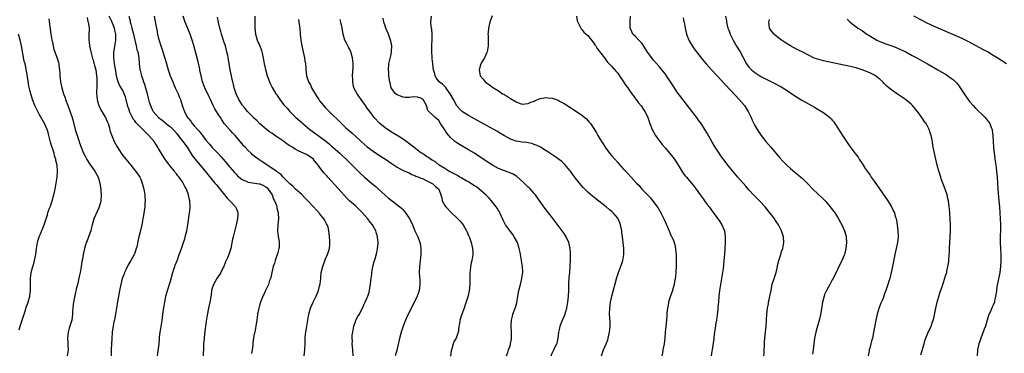
# Model space of a CAD drawing. Units: inches. Extents: x 2622305 to 2625000, y 1458000 to 1461000.
# Drawn here: x 2623952 to 2624283, y 1458692 to 1458804 of the extents above; entities that cross this region are included whole.
import ezdxf

# ---------------------------------------------------------------- set-up
doc = ezdxf.new("R2010")
doc.units = ezdxf.units.IN
doc.header["$MEASUREMENT"] = 0
doc.layers.add('LD26221458_10ft', color=71, linetype='Continuous')

msp = doc.modelspace()

# ---------------------------------------------------------------- linework, layer by layer
at = {"layer": 'LD26221458_10ft'}
for points, elevation in [([(2623998.67, 1458691), (2623999.21, 1458695), (2623999.32, 1458696.68), (2623999.31, 1458697), (2623999.32, 1458697.32), (2623999.5, 1458699), (2624000.06, 1458702.06), (2624000.21, 1458703), (2624000.27, 1458703.73), (2624000.47, 1458705), (2624000.79, 1458707.21), (2624001.08, 1458709), (2624001.46, 1458711), (2624001.79, 1458712.21), (2624002.02, 1458713), (2624003, 1458716.12), (2624003.78, 1458719), (2624004.16, 1458720.16), (2624004.42, 1458721), (2624004.56, 1458721.44), (2624005.29, 1458723.29), (2624005.94, 1458725), (2624006.2, 1458725.8), (2624006.68, 1458727), (2624007.36, 1458729), (2624007.75, 1458730.25), (2624007.96, 1458731), (2624008.24, 1458732.24), (2624008.43, 1458733), (2624008.78, 1458735), (2624009.38, 1458739), (2624009.43, 1458739.43), (2624009.54, 1458741), (2624009.46, 1458743), (2624009.36, 1458743.36), (2624009.05, 1458745), (2624008.31, 1458747), (2624007.82, 1458747.82), (2624007.29, 1458749), (2624007.16, 1458749.16), (2624007, 1458749.45), (2624005.9, 1458751), (2624005.47, 1458751.47), (2624005, 1458752.14), (2624004.59, 1458752.59), (2624004.29, 1458753), (2624002.7, 1458755), (2624001.1, 1458757.1), (2624000.31, 1458758.31), (2623999, 1458760.6), (2623998.79, 1458761), (2623998.07, 1458762.07), (2623997.48, 1458763), (2623995.75, 1458765), (2623994.33, 1458766.33), (2623993.71, 1458767), (2623993.33, 1458767.33), (2623991.38, 1458769.38), (2623991, 1458769.92), (2623990.5, 1458770.5), (2623990.24, 1458771), (2623989.61, 1458772.39), (2623989.29, 1458773), (2623989.21, 1458773.21), (2623989, 1458773.95), (2623988.73, 1458774.73), (2623988.16, 1458777), (2623987.91, 1458777.91), (2623987.49, 1458779), (2623987, 1458780.01), (2623985.91, 1458781.91), (2623985.33, 1458783.33), (2623985, 1458784.57), (2623984.9, 1458785), (2623984.61, 1458786.61), (2623984.24, 1458789), (2623984.13, 1458790.13), (2623984, 1458791), (2623983.98, 1458792.02), (2623984.01, 1458793), (2623984.2, 1458794.2), (2623984.4, 1458795.6), (2623984.64, 1458797), (2623984.64, 1458799), (2623984.31, 1458800.31), (2623984.17, 1458801), (2623983.26, 1458803.26), (2623982.46, 1458805)], 10090), ([(2623989.04, 1458805), (2623989.43, 1458803.43), (2623989.5, 1458803), (2623989.66, 1458802.34), (2623990.06, 1458801), (2623990.56, 1458799), (2623991, 1458796.98), (2623991.47, 1458795), (2623991.73, 1458793.73), (2623991.98, 1458793), (2623992.23, 1458791.77), (2623992.35, 1458791), (2623992.49, 1458789), (2623992.67, 1458787.33), (2623992.72, 1458787), (2623992.79, 1458786.79), (2623993.24, 1458785), (2623993.73, 1458783.73), (2623993.95, 1458783), (2623994.23, 1458782.23), (2623994.59, 1458781), (2623995, 1458779.36), (2623995.51, 1458777.51), (2623995.63, 1458777), (2623995.88, 1458776.12), (2623996.24, 1458775), (2623996.5, 1458774.5), (2623997, 1458773.43), (2623997.23, 1458773), (2623998.98, 1458771), (2624000.15, 1458770.15), (2624001.26, 1458769.26), (2624001.55, 1458769), (2624002.36, 1458768.36), (2624003, 1458767.83), (2624003.84, 1458767), (2624005, 1458765.72), (2624005.59, 1458765), (2624007.12, 1458763), (2624008.53, 1458761), (2624010.29, 1458758.29), (2624011.14, 1458757.14), (2624014.65, 1458753), (2624017.9, 1458749), (2624018.38, 1458748.38), (2624021.14, 1458745), (2624021.97, 1458743.97), (2624022.92, 1458743), (2624023, 1458742.89), (2624024.82, 1458741), (2624025, 1458740.57), (2624025.49, 1458739.49), (2624025.61, 1458739), (2624025.56, 1458738.44), (2624025.5, 1458737), (2624025.03, 1458734.97), (2624024.3, 1458732.3), (2624023.98, 1458731), (2624023.84, 1458730.16), (2624023.21, 1458727), (2624023, 1458726.37), (2624022.51, 1458725), (2624022.17, 1458724.17), (2624021.45, 1458722.55), (2624020.83, 1458721), (2624020.65, 1458720.65), (2624019.87, 1458719), (2624019.58, 1458718.42), (2624019, 1458717.65), (2624018.55, 1458717), (2624017.99, 1458716.01), (2624017.39, 1458715), (2624017, 1458713.76), (2624016.79, 1458713), (2624016.58, 1458711.42), (2624016.15, 1458709), (2624015.72, 1458707), (2624015.31, 1458704.69), (2624015, 1458702.6), (2624014.44, 1458698.44), (2624014.27, 1458697), (2624014.19, 1458695.81), (2624014.1, 1458695), (2624014.05, 1458694.05), (2624013.91, 1458691)], 10080), ([(2623997.47, 1458805), (2623998.06, 1458801.94), (2623998.39, 1458800.39), (2623998.66, 1458799), (2623999, 1458797.52), (2623999.18, 1458796.82), (2623999.75, 1458795), (2624000.11, 1458794.11), (2624000.4, 1458793), (2624001.48, 1458789.48), (2624002.18, 1458787), (2624002.86, 1458785), (2624003.72, 1458783), (2624004.13, 1458782.13), (2624004.59, 1458781), (2624005.51, 1458779), (2624005.94, 1458777.94), (2624006.29, 1458777), (2624006.89, 1458775), (2624007.64, 1458773), (2624008.4, 1458771.6), (2624008.74, 1458771), (2624008.86, 1458770.86), (2624009, 1458770.64), (2624009.76, 1458769.76), (2624010.25, 1458769), (2624011, 1458768.12), (2624012, 1458767), (2624012.5, 1458766.5), (2624013, 1458765.88), (2624013.42, 1458765.42), (2624013.7, 1458765), (2624015, 1458763.32), (2624016.03, 1458762.03), (2624016.98, 1458760.98), (2624018.92, 1458759), (2624019.91, 1458757.91), (2624020.7, 1458757), (2624023, 1458754.23), (2624024.5, 1458752.5), (2624025, 1458751.95), (2624025.48, 1458751.48), (2624026.01, 1458751), (2624027, 1458750.18), (2624028.4, 1458749.6), (2624029, 1458749.3), (2624032.78, 1458748.78), (2624033, 1458748.74), (2624034.2, 1458748.2), (2624035, 1458747.75), (2624035.39, 1458747.39), (2624035.75, 1458747), (2624037.06, 1458745), (2624037.57, 1458743.57), (2624037.93, 1458743), (2624038.55, 1458741.45), (2624038.67, 1458741), (2624038.68, 1458740.68), (2624039, 1458739.47), (2624039.08, 1458739.08), (2624039.12, 1458739), (2624039.15, 1458738.85), (2624039.19, 1458737), (2624039.01, 1458735.01), (2624038.89, 1458732.89), (2624039.09, 1458731.09), (2624039.39, 1458729.39), (2624039.42, 1458729), (2624039.39, 1458727.39), (2624039.34, 1458727), (2624039, 1458725.65), (2624038.85, 1458725.15), (2624038.82, 1458725), (2624038.09, 1458723), (2624037.84, 1458722.16), (2624037.46, 1458721), (2624036.99, 1458719), (2624036.65, 1458717.35), (2624036.55, 1458717), (2624036.25, 1458716.25), (2624035.89, 1458715), (2624034.9, 1458713), (2624034.35, 1458711.65), (2624033.97, 1458711), (2624033.18, 1458709), (2624033, 1458708.39), (2624032.52, 1458706.52), (2624032.21, 1458705), (2624032.09, 1458703.91), (2624031.91, 1458703), (2624031.72, 1458701.72), (2624031.66, 1458701), (2624031.26, 1458699), (2624031, 1458697.84), (2624030.86, 1458697), (2624030.64, 1458695.36), (2624030.59, 1458694.59), (2624030.42, 1458693), (2624030.21, 1458691.79)], 10070), ([(2624047.86, 1458691), (2624048.1, 1458693), (2624048.19, 1458695), (2624048.17, 1458695.83), (2624048.17, 1458697), (2624048.3, 1458698.3), (2624048.35, 1458699), (2624048.47, 1458699.53), (2624048.75, 1458701), (2624049.44, 1458705), (2624050.01, 1458707), (2624050.9, 1458709), (2624051.88, 1458711), (2624052.21, 1458711.79), (2624052.65, 1458713), (2624053, 1458714.39), (2624053.18, 1458715.18), (2624053.37, 1458717), (2624053.43, 1458717.43), (2624053.57, 1458719), (2624053.73, 1458719.73), (2624054.04, 1458721), (2624055, 1458723.57), (2624055.67, 1458725), (2624055.98, 1458726.02), (2624056.32, 1458727), (2624056.42, 1458728.42), (2624056.47, 1458729), (2624056.47, 1458729.53), (2624056.37, 1458731), (2624056.19, 1458732.19), (2624056.13, 1458733), (2624055.83, 1458734.17), (2624055.57, 1458735), (2624055.34, 1458735.34), (2624055, 1458735.97), (2624054.61, 1458736.61), (2624054.43, 1458737), (2624053, 1458738.75), (2624052.81, 1458739), (2624051.93, 1458739.93), (2624050.97, 1458741), (2624049.05, 1458743), (2624048.07, 1458744.07), (2624047, 1458745.11), (2624044.94, 1458747), (2624044, 1458748), (2624043, 1458748.75), (2624042.89, 1458748.89), (2624041, 1458750.77), (2624040.91, 1458750.91), (2624040.8, 1458751), (2624039.98, 1458751.98), (2624039, 1458752.58), (2624038.8, 1458752.8), (2624038.45, 1458753), (2624037, 1458754.02), (2624035.4, 1458755), (2624033.96, 1458755.96), (2624033, 1458756.65), (2624032.78, 1458756.78), (2624032.47, 1458757), (2624031.62, 1458757.62), (2624031, 1458758.16), (2624030.53, 1458758.53), (2624030, 1458759), (2624029, 1458759.94), (2624028, 1458761), (2624027.5, 1458761.5), (2624027, 1458762.14), (2624024.68, 1458765), (2624023.84, 1458765.84), (2624023, 1458766.76), (2624022.75, 1458767), (2624021, 1458768.96), (2624020.17, 1458770.17), (2624019.73, 1458771), (2624019, 1458772.07), (2624017.87, 1458773.87), (2624017.25, 1458775), (2624016.36, 1458777), (2624015.98, 1458777.98), (2624014.49, 1458781), (2624013.73, 1458783), (2624013.25, 1458785), (2624012.88, 1458786.89), (2624012.81, 1458787.19), (2624012.18, 1458790.18), (2624010.82, 1458795.18), (2624010.3, 1458797), (2624009.58, 1458799), (2624008.19, 1458802.19), (2624007.87, 1458803), (2624007.21, 1458805)], 10060), ([(2624031.3, 1458805), (2624031.28, 1458801), (2624031.5, 1458799), (2624032.1, 1458797), (2624032.93, 1458795), (2624033.48, 1458793.48), (2624033.63, 1458793), (2624034.06, 1458791), (2624034.44, 1458789), (2624034.86, 1458787.14), (2624035.45, 1458785), (2624036.15, 1458783), (2624036.4, 1458782.4), (2624037.04, 1458781.04), (2624038.33, 1458779), (2624038.62, 1458778.62), (2624039, 1458778.02), (2624039.72, 1458777), (2624040.28, 1458776.28), (2624041, 1458775.23), (2624041.2, 1458775), (2624042.09, 1458774.09), (2624043.02, 1458773), (2624045.07, 1458771), (2624047, 1458769.33), (2624047.35, 1458769), (2624049, 1458767.65), (2624049.76, 1458767), (2624050.46, 1458766.46), (2624051, 1458766.09), (2624052.51, 1458765), (2624053, 1458764.68), (2624055, 1458763.15), (2624056.17, 1458762.17), (2624057, 1458761.41), (2624057.49, 1458761), (2624059.77, 1458759), (2624060.41, 1458758.41), (2624061.9, 1458757), (2624067, 1458751.99), (2624068.1, 1458751), (2624069, 1458750.17), (2624070.47, 1458749), (2624071, 1458748.53), (2624071.84, 1458747.85), (2624072.81, 1458747), (2624075, 1458744.94), (2624076.04, 1458744.04), (2624077, 1458743.25), (2624078.31, 1458742.31), (2624079, 1458741.74), (2624079.95, 1458741), (2624080.53, 1458740.53), (2624081, 1458739.98), (2624081.51, 1458739.51), (2624081.87, 1458739), (2624083, 1458737.23), (2624083.8, 1458735.8), (2624084.14, 1458735), (2624084.42, 1458734.42), (2624085, 1458732.98), (2624085.93, 1458731), (2624086.65, 1458729), (2624086.7, 1458728.7), (2624086.96, 1458727), (2624086.92, 1458725), (2624086.53, 1458721), (2624086.43, 1458719), (2624086.49, 1458717.51), (2624086.58, 1458716.58), (2624086.65, 1458715), (2624086.42, 1458713), (2624086.09, 1458711.91), (2624085.75, 1458711), (2624085, 1458709.35), (2624083.78, 1458707), (2624082.18, 1458703.82), (2624081.8, 1458703), (2624081, 1458701), (2624080.36, 1458699), (2624079.66, 1458696.34), (2624078.89, 1458692.89), (2624078.39, 1458691)], 10040), ([(2624147.6, 1458691), (2624147.92, 1458692.08), (2624148.28, 1458693), (2624149.14, 1458695), (2624149.66, 1458696.34), (2624149.83, 1458697), (2624150.01, 1458698.01), (2624150.24, 1458699), (2624150.44, 1458701), (2624150.45, 1458702.45), (2624150.29, 1458705), (2624150.32, 1458707), (2624150.61, 1458709), (2624151.06, 1458711), (2624152.71, 1458717.29), (2624153.23, 1458719), (2624154.28, 1458721.72), (2624154.71, 1458723), (2624155.05, 1458725), (2624155.06, 1458727), (2624154.89, 1458729), (2624154.65, 1458731), (2624154.44, 1458732.44), (2624154.37, 1458733), (2624153.95, 1458735), (2624153.69, 1458735.69), (2624153.17, 1458737), (2624153, 1458737.26), (2624151.52, 1458739), (2624151, 1458739.48), (2624150.15, 1458740.15), (2624149.1, 1458741), (2624145.67, 1458743.67), (2624144.58, 1458744.58), (2624143, 1458745.98), (2624141.96, 1458747), (2624141.48, 1458747.48), (2624140.14, 1458749), (2624138.78, 1458750.78), (2624137.18, 1458753), (2624137, 1458753.23), (2624135.24, 1458755.24), (2624135, 1458755.45), (2624134.23, 1458756.23), (2624131.97, 1458757.97), (2624129.52, 1458759.52), (2624129, 1458759.82), (2624127.06, 1458761), (2624125.71, 1458761.71), (2624125, 1458761.93), (2624124.23, 1458762.23), (2624123, 1458762.47), (2624122.57, 1458762.57), (2624121, 1458762.75), (2624119, 1458763.06), (2624117, 1458763.74), (2624115, 1458764.85), (2624113.68, 1458765.68), (2624112.43, 1458766.43), (2624111.44, 1458767), (2624109, 1458768.36), (2624103, 1458771.65), (2624101, 1458772.87), (2624099.89, 1458773.89), (2624099, 1458774.92), (2624097.87, 1458777), (2624096.81, 1458779), (2624096.29, 1458779.71), (2624095.24, 1458781.24), (2624094.18, 1458782.18), (2624093.16, 1458783), (2624092.22, 1458784.22), (2624091.75, 1458785), (2624091.61, 1458785.61), (2624091.23, 1458787), (2624090.99, 1458789), (2624090.82, 1458790.82), (2624090.78, 1458791), (2624090.75, 1458791.25), (2624090.65, 1458793), (2624090.67, 1458794.67), (2624090.66, 1458795.34), (2624090.76, 1458797), (2624090.74, 1458797.26), (2624090.76, 1458799), (2624090.61, 1458800.61), (2624090.53, 1458801), (2624090.46, 1458801.54), (2624090.35, 1458803), (2624090.58, 1458805)], 10000), ([(2624110.85, 1458805.15), (2624110.12, 1458803), (2624109.69, 1458801), (2624109.52, 1458799.52), (2624109.49, 1458799), (2624109.51, 1458798.49), (2624109.53, 1458796.47), (2624109.59, 1458795), (2624109.2, 1458793), (2624109.15, 1458792.85), (2624109, 1458792.56), (2624108.28, 1458791), (2624107.25, 1458789.25), (2624107.12, 1458789), (2624106.53, 1458787), (2624106.9, 1458785), (2624107, 1458784.85), (2624107.85, 1458783.85), (2624108.56, 1458783), (2624109, 1458782.65), (2624109.98, 1458781.98), (2624111, 1458781.2), (2624111.29, 1458781), (2624113, 1458779.92), (2624114.39, 1458779), (2624114.78, 1458778.78), (2624115, 1458778.62), (2624116.02, 1458778.02), (2624117, 1458777.34), (2624119, 1458776.22), (2624120.25, 1458775.75), (2624121, 1458775.5), (2624123, 1458775.67), (2624123.88, 1458776.12), (2624125, 1458776.54), (2624125.3, 1458776.7), (2624127, 1458777.36), (2624129, 1458777.69), (2624129.65, 1458777.65), (2624131, 1458777.48), (2624131.38, 1458777.38), (2624133, 1458776.79), (2624133.46, 1458776.54), (2624135, 1458775.75), (2624137, 1458774.47), (2624137.87, 1458773.87), (2624139, 1458773.17), (2624139.23, 1458773), (2624141, 1458771.83), (2624142.51, 1458770.51), (2624143, 1458770.01), (2624143.47, 1458769.47), (2624143.83, 1458769), (2624145, 1458767.32), (2624145.87, 1458765.87), (2624146.32, 1458765), (2624147.54, 1458763), (2624148.15, 1458762.15), (2624148.83, 1458761), (2624149, 1458760.75), (2624150.3, 1458759), (2624151, 1458758.15), (2624152.05, 1458757), (2624153, 1458755.86), (2624153.4, 1458755.4), (2624155, 1458753.68), (2624156.33, 1458752.33), (2624157.57, 1458751), (2624159.35, 1458749), (2624160.18, 1458748.18), (2624161.14, 1458747), (2624162.97, 1458745), (2624164.01, 1458744.01), (2624166.28, 1458741), (2624166.56, 1458740.56), (2624167, 1458739.77), (2624167.31, 1458739.31), (2624167.49, 1458739), (2624168.52, 1458737), (2624169, 1458735.82), (2624169.38, 1458735), (2624169.68, 1458734.32), (2624170.45, 1458732.45), (2624171, 1458731.23), (2624171.12, 1458731), (2624171.72, 1458729.72), (2624171.98, 1458729), (2624172.23, 1458728.23), (2624172.45, 1458727), (2624172.52, 1458725.48), (2624172.58, 1458725), (2624172.61, 1458724.6), (2624172.62, 1458721.38), (2624172.52, 1458719), (2624172.36, 1458717.64), (2624172.3, 1458717), (2624172.05, 1458715.95), (2624171.93, 1458715), (2624171.55, 1458713.55), (2624171.38, 1458713), (2624170.54, 1458710.54), (2624170.07, 1458709), (2624169.94, 1458708.06), (2624169.66, 1458707), (2624169.48, 1458705.48), (2624169.45, 1458704.55), (2624169.33, 1458703), (2624169.12, 1458700.88), (2624168.98, 1458699), (2624168.85, 1458697), (2624168.59, 1458695), (2624168.17, 1458693), (2624168, 1458692), (2624167.8, 1458691)], 9990), ([(2624139.17, 1458805), (2624139.45, 1458803.45), (2624139.61, 1458803), (2624140.34, 1458801.66), (2624140.63, 1458801), (2624140.77, 1458800.77), (2624141, 1458800.57), (2624141.67, 1458799.67), (2624142.44, 1458799), (2624143, 1458798.48), (2624144.2, 1458797), (2624145, 1458795.99), (2624145.36, 1458795.36), (2624145.64, 1458795), (2624146.17, 1458794.17), (2624148.53, 1458791), (2624149, 1458790.33), (2624149.58, 1458789.58), (2624151, 1458788.07), (2624152.47, 1458786.47), (2624153, 1458785.83), (2624153.34, 1458785.34), (2624153.62, 1458785), (2624155, 1458783), (2624155.77, 1458781.77), (2624156.37, 1458781), (2624157, 1458780.06), (2624157.76, 1458779), (2624158.26, 1458778.26), (2624159, 1458777.26), (2624159.1, 1458777.1), (2624159.2, 1458777), (2624159.94, 1458775.94), (2624160.87, 1458774.87), (2624161.66, 1458773.66), (2624162.14, 1458773), (2624163, 1458771.36), (2624163.61, 1458769.61), (2624163.8, 1458769), (2624164.59, 1458767), (2624165.74, 1458765), (2624167.18, 1458763), (2624167.98, 1458761.98), (2624168.88, 1458760.88), (2624171, 1458758.36), (2624171.59, 1458757.59), (2624172.41, 1458756.41), (2624173.19, 1458755.19), (2624174.53, 1458753), (2624175, 1458752.33), (2624175.57, 1458751.57), (2624176.04, 1458751), (2624177, 1458749.86), (2624177.75, 1458749), (2624178.31, 1458748.31), (2624179.29, 1458747), (2624180.67, 1458745), (2624181.67, 1458743.67), (2624182.13, 1458743), (2624183, 1458741.85), (2624183.38, 1458741.38), (2624183.64, 1458741), (2624184.24, 1458740.24), (2624185, 1458739.16), (2624186.63, 1458737), (2624187, 1458736.39), (2624187.96, 1458735), (2624188.8, 1458733), (2624189.05, 1458731), (2624189.01, 1458729), (2624188.93, 1458727), (2624188.82, 1458725.18), (2624188.63, 1458723), (2624188.46, 1458721.54), (2624188.34, 1458720.34), (2624188.17, 1458719), (2624187.85, 1458717), (2624187.15, 1458713), (2624186.93, 1458711), (2624186.8, 1458709), (2624186.63, 1458707.37), (2624186.57, 1458706.57), (2624186.13, 1458703), (2624185.97, 1458701.97), (2624185.73, 1458700.27), (2624185.51, 1458699), (2624185.27, 1458697.27), (2624185.23, 1458696.77), (2624184.68, 1458693), (2624184.6, 1458692.6), (2624184.34, 1458691)], 9980), ([(2624202.06, 1458691), (2624202.12, 1458691.88), (2624202.31, 1458695.69), (2624202.41, 1458697), (2624202.79, 1458701), (2624202.94, 1458702.94), (2624203.05, 1458704.95), (2624203.27, 1458707), (2624203.57, 1458708.43), (2624203.65, 1458709), (2624203.81, 1458709.81), (2624204.09, 1458711), (2624204.46, 1458713), (2624204.88, 1458715.12), (2624205.47, 1458717), (2624206.12, 1458719), (2624206.46, 1458720.46), (2624206.57, 1458721), (2624206.63, 1458721.37), (2624207.01, 1458722.99), (2624207.69, 1458725), (2624208, 1458726), (2624208.37, 1458727), (2624208.74, 1458729), (2624208.62, 1458731), (2624207.98, 1458733), (2624206.94, 1458735), (2624206.14, 1458736.14), (2624205.62, 1458737), (2624205, 1458737.78), (2624204.09, 1458739), (2624203.59, 1458739.58), (2624202.44, 1458741), (2624200.61, 1458743), (2624198.78, 1458744.78), (2624197, 1458746.71), (2624195.94, 1458747.94), (2624193.27, 1458751), (2624191.6, 1458753), (2624189.98, 1458755), (2624188.68, 1458756.68), (2624187.83, 1458757.83), (2624187.01, 1458759), (2624185.73, 1458761), (2624184.71, 1458762.71), (2624183, 1458765.72), (2624182.25, 1458767), (2624180.96, 1458769), (2624180.15, 1458770.15), (2624179.52, 1458771), (2624179, 1458771.67), (2624177.58, 1458773.58), (2624173, 1458779.56), (2624171.6, 1458781.6), (2624170.7, 1458783), (2624169.37, 1458785), (2624169, 1458785.52), (2624168.36, 1458786.36), (2624167, 1458788.01), (2624165, 1458790.28), (2624164.43, 1458791), (2624163, 1458792.98), (2624161.47, 1458795.47), (2624161, 1458796.07), (2624160.13, 1458797), (2624159, 1458798.16), (2624158.13, 1458799), (2624157.72, 1458799.72), (2624157.19, 1458801), (2624157.18, 1458802.82), (2624157.15, 1458803.15), (2624157.25, 1458805)], 9970), ([(2624189.13, 1458805), (2624189.46, 1458803.46), (2624189.49, 1458803), (2624189.6, 1458802.4), (2624190, 1458801), (2624190.3, 1458800.3), (2624190.74, 1458799), (2624191, 1458798.51), (2624191.72, 1458797), (2624192.17, 1458796.17), (2624192.9, 1458794.9), (2624194.04, 1458793), (2624196.24, 1458789), (2624197, 1458787.88), (2624197.87, 1458787), (2624199, 1458786.06), (2624199.69, 1458785.69), (2624200.67, 1458785), (2624201, 1458784.79), (2624201.48, 1458784.52), (2624203, 1458783.73), (2624205, 1458782.74), (2624206.18, 1458782.18), (2624207, 1458781.75), (2624207.5, 1458781.5), (2624208.37, 1458781), (2624209, 1458780.61), (2624210.15, 1458779.85), (2624211.47, 1458779), (2624213, 1458777.93), (2624214.82, 1458776.82), (2624217, 1458775.58), (2624218.05, 1458775), (2624219, 1458774.43), (2624219.92, 1458773.93), (2624221, 1458773.26), (2624221.18, 1458773.18), (2624221.48, 1458773), (2624223, 1458771.87), (2624224.21, 1458771), (2624224.58, 1458770.58), (2624225, 1458770.06), (2624225.5, 1458769.5), (2624225.9, 1458769), (2624227.9, 1458765.9), (2624228.42, 1458765), (2624229.71, 1458763), (2624230.26, 1458762.26), (2624231, 1458761.12), (2624231.29, 1458760.71), (2624232.58, 1458759), (2624232.77, 1458758.77), (2624233, 1458758.45), (2624233.64, 1458757.64), (2624234.03, 1458757), (2624235, 1458755.6), (2624236.08, 1458753.92), (2624237.66, 1458751.66), (2624238.05, 1458751), (2624239, 1458749.6), (2624243.6, 1458743), (2624244.16, 1458742.16), (2624244.86, 1458741), (2624245.56, 1458739.56), (2624245.81, 1458739), (2624246.13, 1458737.87), (2624246.4, 1458737), (2624246.51, 1458736.51), (2624246.75, 1458735), (2624246.98, 1458733), (2624247.06, 1458731), (2624246.88, 1458729), (2624246.46, 1458727), (2624246, 1458725), (2624245.21, 1458721), (2624244.78, 1458719), (2624244.26, 1458717), (2624243.97, 1458716.03), (2624243.62, 1458715), (2624242.99, 1458713), (2624242.45, 1458711.55), (2624242.28, 1458711), (2624241.81, 1458709.81), (2624241.31, 1458708.69), (2624240.74, 1458707.26), (2624240.07, 1458705), (2624239.65, 1458703), (2624238.87, 1458698.87), (2624238.44, 1458697), (2624238.1, 1458695.9), (2624237.91, 1458695), (2624237.56, 1458693.56), (2624237.41, 1458693), (2624237.35, 1458692.65), (2624237.02, 1458691)], 9950), ([(2624283.44, 1458789), (2624280.35, 1458791), (2624279, 1458791.84), (2624277.05, 1458793), (2624275.73, 1458793.73), (2624273, 1458795.22), (2624271, 1458796.28), (2624269, 1458797.26), (2624268.53, 1458797.47), (2624267, 1458798.16), (2624259, 1458801.69), (2624256.15, 1458803), (2624255.39, 1458803.39), (2624252.31, 1458805)], 9920), ([(2623962.17, 1458804.17), (2623962.48, 1458801.52), (2623962.84, 1458799), (2623963.21, 1458797), (2623963.29, 1458796.71), (2623963.85, 1458793.85), (2623964.16, 1458793), (2623964.36, 1458792.36), (2623965, 1458790.88), (2623965.42, 1458789.42), (2623965.51, 1458789), (2623965.56, 1458788.44), (2623965.76, 1458787), (2623965.83, 1458785.83), (2623965.86, 1458785), (2623966.07, 1458783), (2623966.53, 1458781), (2623967.14, 1458779), (2623967.6, 1458777.6), (2623967.78, 1458777), (2623968.51, 1458775), (2623969.24, 1458773.24), (2623969.45, 1458772.55), (2623969.99, 1458771), (2623970.23, 1458770.23), (2623971.03, 1458767), (2623972.35, 1458763), (2623972.5, 1458762.5), (2623973.01, 1458761), (2623973.83, 1458759), (2623974.21, 1458758.21), (2623974.91, 1458756.91), (2623975.68, 1458755.68), (2623976.17, 1458755), (2623977, 1458753.79), (2623977.6, 1458753), (2623978.67, 1458751), (2623979.25, 1458749), (2623979.47, 1458747.47), (2623979.57, 1458747), (2623979.63, 1458746.37), (2623979.73, 1458745), (2623979.62, 1458743), (2623979.51, 1458742.49), (2623979.11, 1458741), (2623979, 1458740.73), (2623977.8, 1458738.2), (2623977.31, 1458737), (2623976.72, 1458735), (2623976.37, 1458733.63), (2623976.23, 1458733), (2623975.81, 1458731.81), (2623975.41, 1458730.59), (2623975, 1458729.67), (2623974.74, 1458729), (2623974.61, 1458728.61), (2623974.14, 1458727), (2623973.97, 1458726.03), (2623973.7, 1458725), (2623973.43, 1458723.43), (2623973.28, 1458722.72), (2623973.03, 1458721), (2623972.65, 1458719), (2623972.37, 1458717.63), (2623972.05, 1458715.95), (2623971.82, 1458715), (2623971.39, 1458713.39), (2623971.26, 1458712.74), (2623971, 1458711.81), (2623970.74, 1458710.74), (2623970.35, 1458708.35), (2623970.27, 1458707), (2623970.16, 1458706.17), (2623970.13, 1458705), (2623970.02, 1458703.98), (2623969.85, 1458703), (2623969.24, 1458701), (2623969, 1458700.29), (2623968.63, 1458699), (2623968.42, 1458697), (2623968.56, 1458695.44), (2623968.59, 1458694.59), (2623968.7, 1458693), (2623968.35, 1458691)], 10110), ([(2623975, 1458804.51), (2623975.27, 1458803.27), (2623975.4, 1458803), (2623975.51, 1458802.49), (2623975.7, 1458801), (2623975.63, 1458798.37), (2623975.63, 1458797), (2623975.69, 1458796.31), (2623975.85, 1458795), (2623976.23, 1458793), (2623976.7, 1458791.3), (2623976.8, 1458790.8), (2623977, 1458790.32), (2623977.27, 1458789.27), (2623977.37, 1458789), (2623977.54, 1458788.46), (2623977.91, 1458787), (2623978.2, 1458785), (2623978.25, 1458784.25), (2623978.27, 1458783), (2623978.27, 1458782.27), (2623978.21, 1458779), (2623978.25, 1458778.25), (2623978.35, 1458777), (2623978.48, 1458776.48), (2623978.9, 1458775), (2623978.93, 1458774.93), (2623979.96, 1458773), (2623981, 1458771.35), (2623981.19, 1458771), (2623981.71, 1458769.71), (2623982.03, 1458769), (2623982.49, 1458767.51), (2623982.67, 1458766.67), (2623983, 1458765.77), (2623983.18, 1458765.18), (2623984.13, 1458763), (2623985.11, 1458761.11), (2623985.89, 1458759.89), (2623986.44, 1458759), (2623987, 1458758.24), (2623987.59, 1458757.59), (2623987.99, 1458757), (2623989.63, 1458755), (2623991.3, 1458753), (2623992.01, 1458752.01), (2623992.71, 1458751), (2623993, 1458750.34), (2623993.54, 1458749), (2623993.79, 1458747.79), (2623994.03, 1458747), (2623994.28, 1458745.72), (2623994.37, 1458745), (2623994.38, 1458744.38), (2623994.48, 1458743), (2623994.42, 1458742.42), (2623994.34, 1458741), (2623994.23, 1458740.23), (2623994.08, 1458739), (2623993.93, 1458738.07), (2623993.75, 1458737), (2623993.35, 1458735), (2623992.9, 1458733.1), (2623992.35, 1458731), (2623992.09, 1458729.91), (2623991.65, 1458727.65), (2623991.49, 1458727), (2623991, 1458725.52), (2623990.8, 1458725), (2623989.7, 1458723), (2623988.7, 1458721.3), (2623988.14, 1458720.14), (2623987.57, 1458719), (2623987.41, 1458718.59), (2623986.82, 1458717), (2623986.3, 1458715), (2623985.92, 1458713), (2623985.8, 1458712.2), (2623985.57, 1458711), (2623985.26, 1458709.26), (2623984.93, 1458707.07), (2623984.57, 1458705), (2623984.27, 1458703.73), (2623983.92, 1458701.92), (2623983.72, 1458701), (2623983.61, 1458700.39), (2623983.46, 1458699), (2623983.26, 1458696.74), (2623983.16, 1458695), (2623983.13, 1458693.13), (2623983.14, 1458692.86), (2623983.14, 1458691)], 10100), ([(2624064.22, 1458691), (2624064.17, 1458693), (2624064, 1458694), (2624063.98, 1458695), (2624064.04, 1458695.96), (2624063.94, 1458697), (2624063.98, 1458697.98), (2624064.1, 1458699), (2624064.48, 1458701), (2624065, 1458702.54), (2624065.19, 1458703), (2624065.81, 1458704.19), (2624066.34, 1458705), (2624067, 1458706.22), (2624067.44, 1458707), (2624067.89, 1458708.11), (2624068.34, 1458709), (2624069, 1458710.56), (2624069.17, 1458711), (2624069.59, 1458712.41), (2624069.75, 1458713), (2624069.86, 1458713.86), (2624070.08, 1458715), (2624070.18, 1458716.18), (2624070.48, 1458718.48), (2624070.56, 1458719), (2624070.92, 1458721), (2624071.34, 1458722.66), (2624071.44, 1458723), (2624071.6, 1458723.6), (2624072.25, 1458725.75), (2624072.46, 1458727), (2624072.61, 1458728.61), (2624072.67, 1458729), (2624072.48, 1458731), (2624072.11, 1458732.11), (2624071.85, 1458733), (2624071, 1458734.55), (2624070.83, 1458734.83), (2624070.75, 1458735), (2624069.93, 1458735.93), (2624069.15, 1458737), (2624067.2, 1458739.2), (2624067, 1458739.41), (2624066.19, 1458740.19), (2624065, 1458741.31), (2624063.05, 1458743.05), (2624062.06, 1458744.06), (2624061.16, 1458745), (2624059.19, 1458747.19), (2624055.77, 1458751), (2624055.4, 1458751.4), (2624054.47, 1458752.47), (2624053, 1458754.33), (2624052.52, 1458755), (2624051, 1458756.91), (2624050.91, 1458757), (2624049.83, 1458757.83), (2624049, 1458758.33), (2624048.56, 1458758.56), (2624047, 1458759.25), (2624045.8, 1458759.8), (2624045, 1458760.25), (2624043.82, 1458761), (2624043, 1458761.55), (2624042.11, 1458762.11), (2624041, 1458762.95), (2624039, 1458764.33), (2624037.38, 1458765.38), (2624037, 1458765.71), (2624036.22, 1458766.22), (2624035.18, 1458767), (2624032.85, 1458769), (2624031.96, 1458769.96), (2624031, 1458770.8), (2624030.91, 1458770.91), (2624029, 1458772.8), (2624028.83, 1458773), (2624028.06, 1458774.06), (2624027.19, 1458775), (2624027, 1458775.26), (2624025.96, 1458777), (2624025, 1458778.94), (2624024.34, 1458781), (2624024.1, 1458782.1), (2624023.85, 1458783), (2624023.72, 1458783.72), (2624023.43, 1458785), (2624023.03, 1458787), (2624022.47, 1458790.47), (2624022.2, 1458791.8), (2624021.94, 1458793), (2624021.39, 1458795), (2624021, 1458796.23), (2624020.15, 1458799), (2624019.91, 1458799.91), (2624019.58, 1458801), (2624019.06, 1458802.94), (2624018.72, 1458804.72)], 10050), ([(2624045.88, 1458803.88), (2624046.19, 1458802.19), (2624046.35, 1458801), (2624046.53, 1458799), (2624046.76, 1458797), (2624047.08, 1458795), (2624047.48, 1458793), (2624047.92, 1458791), (2624048.07, 1458790.07), (2624048.27, 1458789), (2624048.4, 1458787.6), (2624048.43, 1458787), (2624048.66, 1458785), (2624049, 1458784.02), (2624049.32, 1458783), (2624049.93, 1458781.93), (2624050.34, 1458781), (2624051, 1458779.89), (2624051.48, 1458779), (2624052.09, 1458778.09), (2624052.74, 1458777), (2624053, 1458776.65), (2624053.75, 1458775.75), (2624054.33, 1458775), (2624055, 1458774.26), (2624055.63, 1458773.63), (2624056.19, 1458773), (2624060.33, 1458769), (2624061.7, 1458767.7), (2624062.47, 1458767), (2624063.83, 1458765.83), (2624065, 1458764.78), (2624067, 1458762.95), (2624069, 1458761.21), (2624071, 1458759.7), (2624073.81, 1458757.81), (2624075.07, 1458757), (2624076.23, 1458756.23), (2624077, 1458755.68), (2624078.07, 1458755), (2624079, 1458754.37), (2624081, 1458753.26), (2624083, 1458752.39), (2624083.92, 1458751.92), (2624085, 1458751.55), (2624085.34, 1458751.34), (2624086.35, 1458751), (2624087, 1458750.7), (2624087.49, 1458750.51), (2624089, 1458749.76), (2624090.6, 1458749), (2624091, 1458748.71), (2624091.86, 1458747.86), (2624092.99, 1458747), (2624093.71, 1458745), (2624094, 1458744), (2624094.16, 1458743), (2624095, 1458741.5), (2624095.3, 1458741), (2624097.24, 1458739), (2624099, 1458737.35), (2624099.4, 1458737), (2624100.2, 1458736.2), (2624101.17, 1458735), (2624102.3, 1458733), (2624102.49, 1458732.49), (2624103, 1458731.39), (2624103.29, 1458730.71), (2624103.9, 1458729), (2624104.05, 1458728.05), (2624104.31, 1458727), (2624104.37, 1458725.63), (2624104.36, 1458725), (2624104.03, 1458723), (2624103.8, 1458722.2), (2624103.58, 1458721), (2624103.47, 1458719.47), (2624103.38, 1458719), (2624103.36, 1458718.64), (2624103.41, 1458717), (2624103.42, 1458715), (2624103.22, 1458712.78), (2624103, 1458711.79), (2624102.85, 1458711.15), (2624101.89, 1458708.11), (2624101.46, 1458707), (2624100.72, 1458705), (2624100.08, 1458703), (2624099.92, 1458701.92), (2624099.73, 1458701), (2624099.57, 1458699.57), (2624099.45, 1458699), (2624099, 1458697.61), (2624098.77, 1458697), (2624098.11, 1458695.89), (2624097.77, 1458695), (2624097.32, 1458693.32), (2624097.21, 1458693), (2624097.17, 1458692.83), (2624096.96, 1458690.96)], 10030), ([(2624115.7, 1458691), (2624116.1, 1458692.1), (2624116.4, 1458693), (2624117, 1458694.69), (2624117.08, 1458695), (2624117.35, 1458696.65), (2624117.36, 1458697), (2624117.33, 1458697.33), (2624117.34, 1458699), (2624117.25, 1458701), (2624117.36, 1458703), (2624117.68, 1458704.32), (2624117.87, 1458705), (2624118.64, 1458707), (2624118.73, 1458707.27), (2624119.17, 1458708.83), (2624119.49, 1458711), (2624119.86, 1458713), (2624120.4, 1458715), (2624120.9, 1458717), (2624121.14, 1458719.14), (2624121.05, 1458721), (2624120.75, 1458723), (2624120.28, 1458725.72), (2624120.01, 1458727), (2624119.37, 1458729), (2624118.32, 1458731), (2624117.79, 1458731.79), (2624117, 1458732.76), (2624115.34, 1458735), (2624115, 1458735.6), (2624114.54, 1458736.54), (2624113.48, 1458739), (2624113.31, 1458739.31), (2624113, 1458739.74), (2624112.54, 1458740.54), (2624112.25, 1458741), (2624110.63, 1458743), (2624109.88, 1458743.88), (2624108.89, 1458744.89), (2624108.81, 1458745), (2624106.59, 1458747), (2624105.69, 1458747.69), (2624105, 1458748.09), (2624104.46, 1458748.46), (2624103, 1458749.36), (2624102.22, 1458749.78), (2624100.68, 1458750.68), (2624100.04, 1458751), (2624099.42, 1458751.42), (2624099, 1458751.61), (2624098.15, 1458752.15), (2624097, 1458752.69), (2624096.8, 1458752.8), (2624096.38, 1458753), (2624095, 1458753.87), (2624093.12, 1458755), (2624091.96, 1458755.96), (2624091, 1458756.52), (2624090.73, 1458756.73), (2624090.23, 1458757), (2624089.55, 1458757.55), (2624089, 1458757.84), (2624088.36, 1458758.36), (2624087.28, 1458759), (2624087, 1458759.19), (2624084.62, 1458761), (2624083.73, 1458761.73), (2624081, 1458763.69), (2624079, 1458764.94), (2624077.72, 1458765.72), (2624077, 1458766.18), (2624075.78, 1458767), (2624075, 1458767.57), (2624073.2, 1458769), (2624071.32, 1458771), (2624069.81, 1458773), (2624069, 1458774.16), (2624068.37, 1458775), (2624066.96, 1458777), (2624066.18, 1458778.18), (2624065.57, 1458779), (2624064.54, 1458781), (2624064.24, 1458782.24), (2624064.11, 1458783), (2624064.11, 1458783.89), (2624064.07, 1458785), (2624064.27, 1458787.73), (2624064.32, 1458789), (2624064.16, 1458790.16), (2624064.09, 1458791), (2624063.46, 1458793), (2624063, 1458794.03), (2624062.65, 1458794.65), (2624062.46, 1458795), (2624062, 1458796), (2624061.5, 1458797), (2624060.94, 1458799), (2624060.46, 1458801.54), (2624060.15, 1458803), (2624059.93, 1458803.93)], 10020), ([(2624130.67, 1458691), (2624131, 1458691.95), (2624131.6, 1458693), (2624132.08, 1458694.08), (2624132.57, 1458695), (2624132.7, 1458695.3), (2624133.01, 1458696.99), (2624133.24, 1458699), (2624133.64, 1458700.36), (2624133.72, 1458701), (2624134.17, 1458702.17), (2624135.27, 1458704.73), (2624135.92, 1458707), (2624136.29, 1458709), (2624136.53, 1458711), (2624136.62, 1458713), (2624136.65, 1458715.35), (2624136.77, 1458717.23), (2624136.94, 1458719), (2624137.09, 1458721), (2624137.2, 1458723.2), (2624137.22, 1458725.22), (2624137.06, 1458727), (2624136.6, 1458729), (2624135.72, 1458731), (2624135, 1458732.08), (2624134.41, 1458733), (2624131, 1458737.41), (2624128.58, 1458740.58), (2624126.07, 1458744.07), (2624125.39, 1458745), (2624125, 1458745.49), (2624123.71, 1458747), (2624123.36, 1458747.36), (2624123, 1458747.68), (2624122.34, 1458748.34), (2624121.29, 1458749.29), (2624119.15, 1458751.15), (2624117.96, 1458751.96), (2624116.59, 1458752.59), (2624115, 1458753.12), (2624113, 1458753.87), (2624111, 1458754.98), (2624109.78, 1458755.78), (2624106.19, 1458758.19), (2624104.98, 1458758.98), (2624103, 1458760.19), (2624099.94, 1458761.94), (2624099, 1458762.5), (2624098.71, 1458762.71), (2624098.35, 1458763), (2624097, 1458764.13), (2624095.72, 1458765.72), (2624095, 1458766.87), (2624093.59, 1458769), (2624093, 1458769.95), (2624091.8, 1458771), (2624091, 1458771.84), (2624089.62, 1458773), (2624089.32, 1458773.32), (2624089, 1458774.64), (2624088.9, 1458774.9), (2624088.9, 1458775), (2624087.75, 1458777), (2624087.32, 1458777.32), (2624087, 1458777.53), (2624085.81, 1458777.81), (2624085, 1458777.97), (2624083.8, 1458777.8), (2624083, 1458777.73), (2624081.76, 1458777.76), (2624081, 1458777.8), (2624080.18, 1458778.18), (2624079, 1458778.66), (2624078.51, 1458779), (2624077.05, 1458781), (2624076.65, 1458782.65), (2624076.55, 1458783), (2624076.45, 1458783.55), (2624076.26, 1458785), (2624076.18, 1458786.18), (2624076.1, 1458787), (2624076.2, 1458789), (2624076.74, 1458791.26), (2624077, 1458792.2), (2624077.18, 1458793), (2624077.23, 1458795), (2624077, 1458796.16), (2624076.81, 1458797), (2624076.07, 1458799), (2624075.26, 1458801), (2624075, 1458801.81), (2624074.55, 1458803), (2624074.29, 1458804.29)], 10010), ([(2624175, 1458804.5), (2624175.22, 1458803.22), (2624175.27, 1458803), (2624175.6, 1458801), (2624176.08, 1458799), (2624176.85, 1458797), (2624177, 1458796.71), (2624178.01, 1458795), (2624178.43, 1458794.43), (2624179, 1458793.58), (2624179.41, 1458793), (2624180.97, 1458791), (2624181.92, 1458789.92), (2624182.67, 1458789), (2624184.47, 1458787), (2624186.34, 1458785), (2624189, 1458782.21), (2624191, 1458780.08), (2624193.8, 1458777), (2624195.52, 1458775), (2624196.12, 1458774.12), (2624196.83, 1458773), (2624197.74, 1458771), (2624198.11, 1458770.11), (2624198.64, 1458769), (2624199, 1458768.32), (2624199.78, 1458767), (2624201.13, 1458765), (2624202.67, 1458763), (2624204.33, 1458761), (2624206.08, 1458759), (2624207.45, 1458757.45), (2624208.4, 1458756.4), (2624209.38, 1458755.38), (2624211, 1458753.85), (2624212.56, 1458752.56), (2624213.67, 1458751.67), (2624214.46, 1458751), (2624215, 1458750.51), (2624217, 1458748.54), (2624218.52, 1458747), (2624221.81, 1458743.81), (2624222.78, 1458742.78), (2624224.32, 1458741), (2624224.62, 1458740.62), (2624225.49, 1458739.49), (2624225.84, 1458739), (2624227, 1458737.18), (2624227.78, 1458735.78), (2624228.18, 1458735), (2624229.06, 1458733), (2624229.5, 1458731.5), (2624229.62, 1458731), (2624229.79, 1458729), (2624229.58, 1458727), (2624229.48, 1458726.52), (2624229.06, 1458725), (2624229, 1458724.81), (2624228.22, 1458723), (2624225.26, 1458717), (2624225, 1458716.55), (2624224.16, 1458715), (2624223.03, 1458713), (2624222.43, 1458711.57), (2624222.24, 1458711), (2624221.72, 1458709), (2624221.44, 1458707.44), (2624221.06, 1458704.94), (2624220.73, 1458703.27), (2624220.08, 1458701), (2624219.81, 1458700.19), (2624219.46, 1458699), (2624219.03, 1458697), (2624218.58, 1458693), (2624218.39, 1458691.61)], 9960), ([(2624254.67, 1458691.33), (2624255, 1458692.46), (2624255.78, 1458695), (2624255.99, 1458696.01), (2624256.36, 1458697), (2624257, 1458698.64), (2624258.15, 1458701), (2624258.77, 1458702.77), (2624258.9, 1458703.1), (2624259.27, 1458704.73), (2624259.39, 1458705.39), (2624259.73, 1458707), (2624260.23, 1458709), (2624261, 1458711.68), (2624262.07, 1458715), (2624262.32, 1458715.68), (2624263, 1458717.82), (2624263.3, 1458718.7), (2624263.37, 1458719), (2624263.46, 1458719.46), (2624263.81, 1458721), (2624263.96, 1458722.04), (2624264.06, 1458723), (2624264.24, 1458725), (2624264.28, 1458725.72), (2624264.37, 1458727), (2624264.62, 1458733), (2624264.64, 1458735), (2624264.55, 1458737), (2624264.3, 1458740.3), (2624264.24, 1458741), (2624263.97, 1458743), (2624263.8, 1458743.8), (2624263.51, 1458745), (2624262.84, 1458747), (2624261.54, 1458750.46), (2624261.36, 1458751), (2624261.29, 1458751.29), (2624260.8, 1458752.8), (2624260.72, 1458753), (2624260.16, 1458755), (2624259.68, 1458757), (2624259.26, 1458759), (2624258.87, 1458761), (2624258.62, 1458762.62), (2624258.45, 1458763.55), (2624258.2, 1458765), (2624257.88, 1458765.88), (2624257.54, 1458767), (2624256.44, 1458769), (2624255.82, 1458769.82), (2624255.07, 1458771), (2624253.59, 1458773), (2624252.41, 1458774.41), (2624251.89, 1458775), (2624251.44, 1458775.44), (2624249.54, 1458777), (2624246.85, 1458778.85), (2624245, 1458780.18), (2624243.46, 1458781.46), (2624242.45, 1458782.45), (2624241.94, 1458783), (2624241, 1458783.88), (2624239.49, 1458785), (2624239.19, 1458785.19), (2624237.84, 1458785.84), (2624237, 1458786.2), (2624236.42, 1458786.42), (2624235, 1458787.01), (2624233, 1458787.66), (2624231, 1458788.15), (2624223.64, 1458789.64), (2624222.01, 1458790.01), (2624220.43, 1458790.43), (2624218.95, 1458790.95), (2624217, 1458791.9), (2624214.86, 1458793), (2624213.65, 1458793.65), (2624213, 1458793.95), (2624211, 1458795.03), (2624209, 1458796.27), (2624207.91, 1458797), (2624207, 1458797.71), (2624205.42, 1458799), (2624205.22, 1458799.22), (2624204.34, 1458800.34), (2624203.94, 1458801), (2624203.83, 1458802.17), (2624203.68, 1458803), (2624203.88, 1458803.88)], 9940), ([(2624230.01, 1458804.01), (2624230.99, 1458803), (2624233, 1458801.45), (2624233.55, 1458801), (2624235, 1458800.16), (2624235.69, 1458799.69), (2624236.62, 1458799), (2624237, 1458798.78), (2624239, 1458797.54), (2624239.97, 1458797), (2624241, 1458796.5), (2624243, 1458795.72), (2624245, 1458795.03), (2624246.48, 1458794.48), (2624247.86, 1458793.86), (2624249.62, 1458793), (2624251.8, 1458791.8), (2624253.34, 1458791), (2624255.68, 1458789.68), (2624256.95, 1458789), (2624260.45, 1458787), (2624263.31, 1458785.31), (2624263.79, 1458785), (2624265, 1458784.12), (2624265.63, 1458783.63), (2624266.31, 1458783), (2624266.65, 1458782.65), (2624267.55, 1458781.55), (2624267.92, 1458781), (2624269.9, 1458777.9), (2624271, 1458776.41), (2624272.25, 1458775), (2624273, 1458774.18), (2624276.26, 1458771), (2624276.61, 1458770.61), (2624277, 1458770.09), (2624277.49, 1458769.49), (2624277.81, 1458769), (2624278.3, 1458767.7), (2624278.6, 1458767), (2624278.66, 1458766.66), (2624278.9, 1458765), (2624279.08, 1458760.92), (2624279.26, 1458759), (2624279.48, 1458757.48), (2624279.51, 1458757), (2624279.73, 1458755.73), (2624279.81, 1458755), (2624279.94, 1458754.06), (2624280.11, 1458753), (2624280.32, 1458751), (2624280.57, 1458747), (2624280.9, 1458743), (2624281.04, 1458741.04), (2624281.36, 1458737), (2624281.43, 1458735), (2624281.41, 1458733.41), (2624281.34, 1458731), (2624281.35, 1458729), (2624281.5, 1458725), (2624281.52, 1458723), (2624281.44, 1458721), (2624281.18, 1458719), (2624280.2, 1458714.2), (2624280.03, 1458713), (2624279.96, 1458712.04), (2624279.77, 1458711), (2624279.44, 1458709.44), (2624279.38, 1458709), (2624279, 1458708.01), (2624278.66, 1458707.34), (2624278.22, 1458706.22), (2624277.39, 1458704.61), (2624277, 1458703), (2624276.38, 1458701), (2624276, 1458700), (2624274.78, 1458697), (2624274.38, 1458695.62), (2624274.18, 1458695), (2624273.75, 1458693), (2624273.55, 1458691)], 9930), ([(2623952.22, 1458699.78), (2623952.59, 1458701), (2623953.26, 1458703), (2623953.63, 1458704.37), (2623954.3, 1458706.3), (2623954.61, 1458707.39), (2623955, 1458708.39), (2623955.22, 1458709), (2623955.75, 1458711), (2623955.86, 1458712.14), (2623955.99, 1458713), (2623956.01, 1458714.01), (2623956.04, 1458717), (2623956.28, 1458719), (2623956.81, 1458721), (2623957, 1458721.59), (2623957.38, 1458723), (2623957.81, 1458725), (2623957.98, 1458726.02), (2623958.09, 1458727), (2623958.4, 1458729), (2623958.51, 1458729.49), (2623958.92, 1458731), (2623959, 1458731.21), (2623960.14, 1458733.86), (2623960.61, 1458735), (2623961.71, 1458738.29), (2623961.89, 1458739), (2623962.33, 1458740.33), (2623962.71, 1458741.29), (2623963.27, 1458743), (2623963.84, 1458745), (2623964.32, 1458747), (2623964.69, 1458749), (2623964.95, 1458750.95), (2623965.12, 1458753), (2623964.98, 1458755), (2623964.57, 1458756.57), (2623964.52, 1458757), (2623964.13, 1458758.13), (2623963.93, 1458759), (2623963.7, 1458759.69), (2623963, 1458761.97), (2623962.75, 1458762.75), (2623962.18, 1458765), (2623961.92, 1458765.92), (2623961.58, 1458767), (2623960.7, 1458769), (2623959, 1458771.85), (2623958.43, 1458773), (2623957.49, 1458775), (2623956.7, 1458777), (2623956.11, 1458779), (2623955.85, 1458780.15), (2623955.51, 1458781.51), (2623955.23, 1458783.23), (2623954.69, 1458786.69), (2623954.19, 1458789), (2623953.95, 1458789.95), (2623953.03, 1458795), (2623952.54, 1458797), (2623951.99, 1458799)], 10120)]:
    msp.add_lwpolyline(points, dxfattribs=dict(at, elevation=elevation))

doc.saveas('drawing.dxf')
